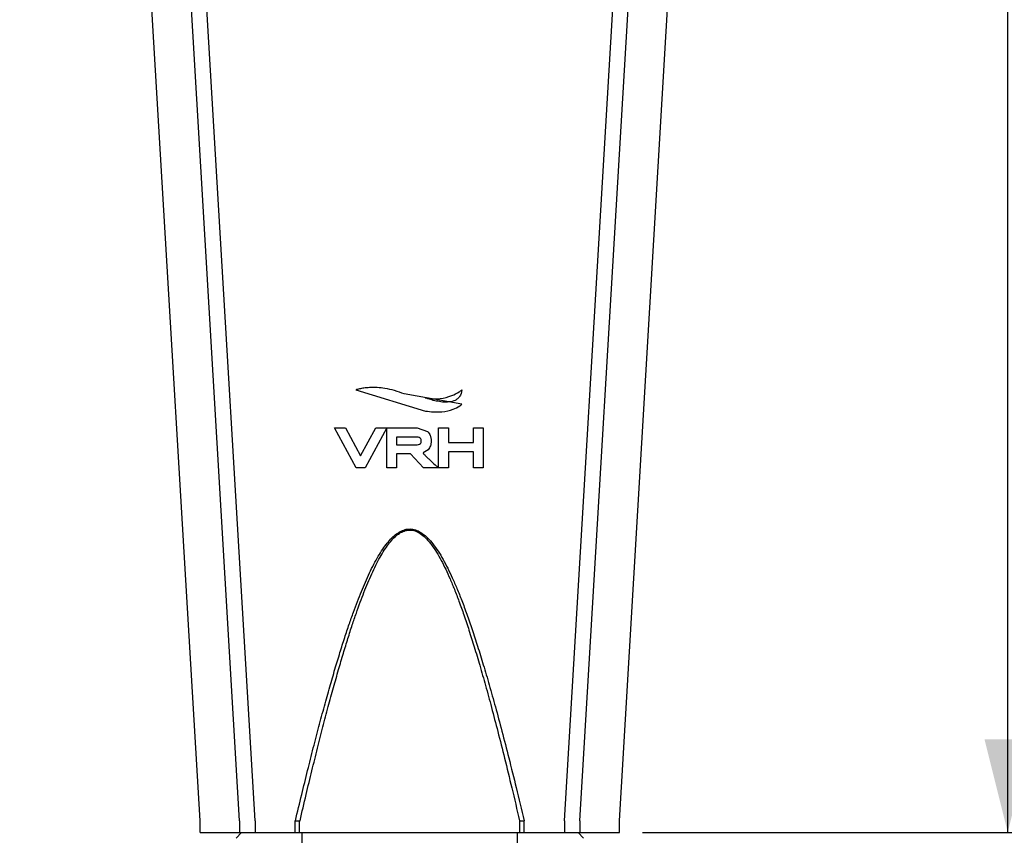
# Model space of a CAD drawing. Units: millimetres. Extents: x 0 to 297, y 0 to 420.
# Drawn here: x 122 to 143, y 339 to 357 of the extents above; entities that cross this region are included whole.
import ezdxf

# ---------------------------------------------------------------- set-up
doc = ezdxf.new("R2010")
doc.units = ezdxf.units.MM
doc.header["$LTSCALE"] = 27.377778
doc.layers.get('0').update_dxf_attribs({"linetype": 'CONTINUOUS'})
doc.layers.add('02___PRT_ALL_AXES', color=7, linetype='CONTINUOUS')
doc.layers.add('03___PRT_ALL_CURVES', color=7, linetype='CONTINUOUS')
doc.styles.get("Standard").update_dxf_attribs({"font": 'txt', "width": 0.8})
doc.dimstyles.new('DIMSTYLE_1', dxfattribs={"dimtxt": 2.5, "dimasz": 2, "dimexe": 0.18, "dimexo": 0.0625, "dimgap": 0.09, "dimtad": 1, "dimlfac": 4, "dimdsep": 46, "dimtxsty": 'Standard', "dimblk": '_FILLED', "dimblk1": '_FILLED', "dimblk2": '_FILLED', "dimcen": 0.09, "dimclrt": 5, "dimadec": 0, "dimazin": 0, "dimtp": 0.01, "dimtm": 0.01, "dimtfac": 1, "dimtofl": 0, "dimtmove": 0, "dimatfit": 3, "dimldrblk": '_FILLED', "dimfxl": 0, "dimtolj": 1, "dimarcsym": 0})

# ---------------------------------------------------------------- blocks, each defined once
blk = doc.blocks.new('_FILLED')
at = {"color": 0, "linetype": 'ByBlock'}
blk.add_solid([(0, 0), (-1, 0.25), (-1, -0.25)], dxfattribs=at)
blk = doc.blocks.new('*D43')
at = {"color": 2, "linetype": 'Continuous'}
for p, q in [((118.997, 335.836), (118.997, 339.836)), ((118.997, 339.836), (118.997, 333.836)), ((123.957, 335.836), (117.997, 335.836)), ((118.997, 327.836), (118.997, 333.836)), ((121.957, 331.836), (117.997, 331.836)), ((118.997, 331.836), (118.997, 327.836))]:
    blk.add_line(p, q, dxfattribs=at)
at = {"color": 2, "linetype": 'Continuous', "xscale": 2, "yscale": 2, "zscale": 2}
for p, rotation in [((118.997, 335.836), 270), ((118.997, 331.836), 90)]:
    blk.add_blockref('_FILLED', p, dxfattribs=dict(at, rotation=rotation))
at = {"color": 5, "linetype": 'Continuous', "insert": (115.872, 333.836), "char_height": 2.5, "width": 4, "attachment_point": 2, "rotation": 90, "line_spacing_factor": 0.9}
blk.add_mtext('16', dxfattribs=at)
blk = doc.blocks.new('*D44')
at = {"color": 2, "linetype": 'Continuous'}
for p, q in [((137.082, 389.711), (144.42, 389.711)), ((143.42, 389.711), (143.42, 364.398)), ((143.42, 339.086), (143.42, 364.398)), ((135.582, 339.086), (144.42, 339.086))]:
    blk.add_line(p, q, dxfattribs=at)
at = {"color": 2, "linetype": 'Continuous', "xscale": 2, "yscale": 2, "zscale": 2}
for p, rotation in [((143.42, 389.711), 90), ((143.42, 339.086), 270)]:
    blk.add_blockref('_FILLED', p, dxfattribs=dict(at, rotation=rotation))
at = {"color": 5, "linetype": 'Continuous', "insert": (140.295, 364.398), "char_height": 2.5, "width": 10, "attachment_point": 2, "rotation": 90, "line_spacing_factor": 0.9}
blk.add_mtext('202.5', dxfattribs=at)

msp = doc.modelspace()

# ---------------------------------------------------------------- linework, layer by layer
at = {"color": 7, "linetype": 'Continuous'}
for p, q in [((126.0824, 339.3356), (124.4574, 366.7106)), ((126.9288, 339.3356), (125.3038, 366.7106)), ((127.2595, 339.3356), (125.6345, 366.7106)), ((133.9053, 339.3356), (135.5303, 366.7106)), ((134.236, 339.3356), (135.861, 366.7106)), ((135.0824, 339.3356), (136.7074, 366.7106)), ((126.0824, 339.0856), (126.0824, 339.3356)), ((126.9288, 339.3356), (126.9288, 339.0856)), ((127.2595, 339.3356), (127.2595, 339.0856)), ((128.1234, 339.0856), (128.1234, 339.3356)), ((128.1234, 339.3356), (128.2255, 339.3356)), ((128.218, 339.0856), (128.218, 339.3356)), ((132.9393, 339.3356), (133.0415, 339.3356)), ((132.9469, 339.0856), (132.9469, 339.3356)), ((133.0415, 339.0856), (133.0415, 339.3356)), ((133.9053, 339.3356), (133.9053, 339.0856)), ((134.236, 339.3356), (134.236, 339.0856)), ((135.0824, 339.0856), (135.0824, 339.3356)), ((126.0825, 339.0856), (135.0824, 339.0856)), ((126.9673, 339.0856), (126.8521, 338.9609)), ((128.2699, 331.8356), (128.2699, 339.0856)), ((132.8949, 331.8356), (132.8949, 339.0856)), ((134.1976, 339.0856), (134.3127, 338.9609))]:
    msp.add_line(p, q, dxfattribs=at)
for points, start_tangent, end_tangent in [([(128.1274, 339.3356), (128.2627, 339.8995), (128.3895, 340.4149), (128.5115, 340.897), (128.6313, 341.3563), (128.7495, 341.7948), (128.865, 342.208), (128.9766, 342.5917), (129.0837, 342.9441), (129.1857, 343.2646), (129.282, 343.5526), (129.3726, 343.8096), (129.4589, 344.0411), (129.5433, 344.2549), (129.6291, 344.4579), (129.718, 344.6531), (129.8106, 344.8387), (129.9058, 345.01), (130.0022, 345.1626), (130.0993, 345.2941), (130.1976, 345.4038), (130.2977, 345.4907), (130.4005, 345.5533), (130.5073, 345.5893), (130.6184, 345.5949), (130.733, 345.5669), (130.8497, 345.5033), (130.9657, 345.4053), (131.0801, 345.2758), (131.1917, 345.1189), (131.2978, 344.9427), (131.3983, 344.7528), (131.4958, 344.5477), (131.5942, 344.3211), (131.6974, 344.0634), (131.8067, 343.7693), (131.9207, 343.4411), (132.0383, 343.0804), (132.1605, 342.6846), (132.2875, 342.2513), (132.4197, 341.779), (132.5588, 341.2608), (132.7074, 340.6851), (132.8662, 340.0471), (133.0375, 339.3356)], (0.2306143, 0.9730452), (0.2306201, -0.9730439)), ([(128.2255, 339.3356), (128.358, 339.8966), (128.4821, 340.4098), (128.6013, 340.8904), (128.7182, 341.3484), (128.8333, 341.7855), (128.9455, 342.1972), (129.0536, 342.5795), (129.1572, 342.9306), (129.2556, 343.2498), (129.3483, 343.5365), (129.4353, 343.7926), (129.5179, 344.0233), (129.5988, 344.2366), (129.6808, 344.4391), (129.7656, 344.6339), (129.8538, 344.819), (129.9441, 344.9898), (130.0355, 345.142), (130.1274, 345.2731), (130.2202, 345.3824), (130.3146, 345.4691), (130.4115, 345.5315), (130.5119, 345.5673), (130.6164, 345.5729), (130.7243, 345.5449), (130.8341, 345.4814), (130.9435, 345.3837), (131.0515, 345.2545), (131.1571, 345.098), (131.2578, 344.9221), (131.3533, 344.7326), (131.4462, 344.528), (131.5401, 344.302), (131.6388, 344.0452), (131.7436, 343.7521), (131.8532, 343.4249), (131.9667, 343.0653), (132.0847, 342.6708), (132.2078, 342.2389), (132.3362, 341.7683), (132.4715, 341.2521), (132.6164, 340.6788), (132.7716, 340.0436), (132.9393, 339.3356)], (0.2272506, 0.9738363), (0.2272541, -0.9738355))]:
    msp.add_spline(points, degree=3, dxfattribs=dict(at, start_tangent=start_tangent, end_tangent=end_tangent))
at = {"layer": '02___PRT_ALL_AXES', "color": 7, "linetype": 'Continuous'}
msp.add_line((128.2699, 339.0856), (132.8949, 339.0856), dxfattribs=at)
at = {"layer": '03___PRT_ALL_CURVES', "color": 40, "linetype": 'Continuous'}
for p, q in [((129.4219, 348.5803), (130.9168, 348.1283)), ((131.6973, 348.2723), (130.4583, 348.4944)), ((129.4282, 346.9111), (128.9663, 347.7686)), ((128.9663, 347.7686), (129.2028, 347.7686)), ((129.2028, 347.7686), (129.5267, 347.1674)), ((129.5267, 347.1674), (129.8506, 347.7686)), ((130.0871, 347.7686), (129.6251, 346.9111)), ((129.8506, 347.7686), (130.7393, 347.7686)), ((130.0869, 346.9111), (130.0869, 347.7686)), ((130.7393, 347.7686), (130.9593, 347.6916)), ((131.199, 346.9111), (131.199, 347.7686)), ((131.199, 347.7686), (131.4101, 347.7686)), ((131.4101, 347.7686), (131.4101, 347.454)), ((131.9484, 347.454), (131.9484, 347.7686)), ((131.9484, 347.7686), (132.1594, 347.7686)), ((132.1594, 347.7686), (132.1594, 346.9111)), ((130.298, 347.5704), (130.298, 347.4054)), ((130.7084, 347.5704), (130.298, 347.5704)), ((130.298, 347.4054), (130.7201, 347.4054)), ((131.4101, 347.454), (131.9484, 347.454)), ((130.298, 347.2071), (130.298, 346.9111)), ((130.6012, 347.2071), (130.298, 347.2071)), ((130.8798, 346.9111), (130.6012, 347.2071)), ((130.9738, 347.2966), (130.8665, 347.2294)), ((131.4101, 347.2558), (131.4101, 346.9111)), ((131.9484, 347.2558), (131.4101, 347.2558)), ((131.9484, 346.9111), (131.9484, 347.2558)), ((129.6251, 346.9111), (129.4282, 346.9111)), ((130.298, 346.9111), (130.0869, 346.9111)), ((131.1939, 346.9111), (130.8798, 346.9111)), ((131.4101, 346.9111), (131.199, 346.9111)), ((132.1594, 346.9111), (131.9484, 346.9111))]:
    msp.add_line(p, q, dxfattribs=at)
for points, start_tangent, end_tangent in [([(130.4583, 348.4944), (130.0481, 348.6129), (129.7194, 348.6308), (129.5947, 348.6188), (129.5011, 348.6019), (129.4219, 348.5803)], (-0.92085, 0.3899169), (-0.9395229, -0.3424861)), ([(131.6995, 348.5796), (131.6509, 348.4386), (131.6078, 348.3912), (131.5549, 348.357), (131.4279, 348.3222), (131.2868, 348.3217), (131.148, 348.3431), (131.0283, 348.3739), (130.9125, 348.4135)], (-0.10931, -0.9940077), (-0.9259032, 0.3777609)), ([(130.9125, 348.4135), (131.2358, 348.3961), (131.4841, 348.4581), (131.6433, 348.5392), (131.6995, 348.5796)], (0.9773837, -0.2114735), (0.7576327, 0.6526812)), ([(130.9168, 348.1283), (131.2732, 348.113), (131.5154, 348.1667), (131.6535, 348.2372), (131.6973, 348.2723)], (0.9872259, -0.159327), (0.6933017, 0.7206474)), ([(130.7201, 347.4054), (130.8094, 347.4293), (130.8242, 347.4542), (130.8277, 347.4836), (130.8238, 347.5162), (130.8074, 347.5439), (130.7084, 347.5704)], (1, 0), (-1, 0)), ([(130.9593, 347.6916), (130.9952, 347.6493), (131.021, 347.6004), (131.03, 347.5735), (131.0365, 347.545), (131.0404, 347.5149), (131.0417, 347.4832), (131.0406, 347.4553), (131.0374, 347.4287), (131.0246, 347.3792), (131.0034, 347.3352), (130.9738, 347.2966)], (0.7258468, -0.6878564), (-0.686421, -0.7272044)), ([(130.8665, 347.2294), (130.894, 347.1961), (130.9374, 347.1509), (130.9907, 347.0987), (131.0477, 347.0447), (131.1493, 346.9513), (131.1939, 346.9111)], (0.5662966, -0.8242015), (0.7464186, -0.6654767))]:
    msp.add_spline(points, degree=3, dxfattribs=dict(at, start_tangent=start_tangent, end_tangent=end_tangent))

# ---------------------------------------------------------------- dimensions: what is measured, and where the dimension line sits
at = {"color": 2, "linetype": 'Continuous'}
for base, p1, p2, picture, middle in [((143.4201, 339.0856), (137.0824, 389.7106), (135.5824, 339.0856), '*D44', (143.7854, 359.9281)), ((118.9965, 331.8356), (123.9574, 335.8356), (121.9574, 331.8356), '*D43', (118.0177, 332.0476))]:
    dim = msp.add_linear_dim(base=base, p1=p1, p2=p2, angle=270, dimstyle='DIMSTYLE_1', dxfattribs=at)
    dim.commit()
    dim.dimension.update_dxf_attribs({"geometry": picture, "text_midpoint": middle, "dimtype": 160})

doc.saveas('drawing.dxf')
